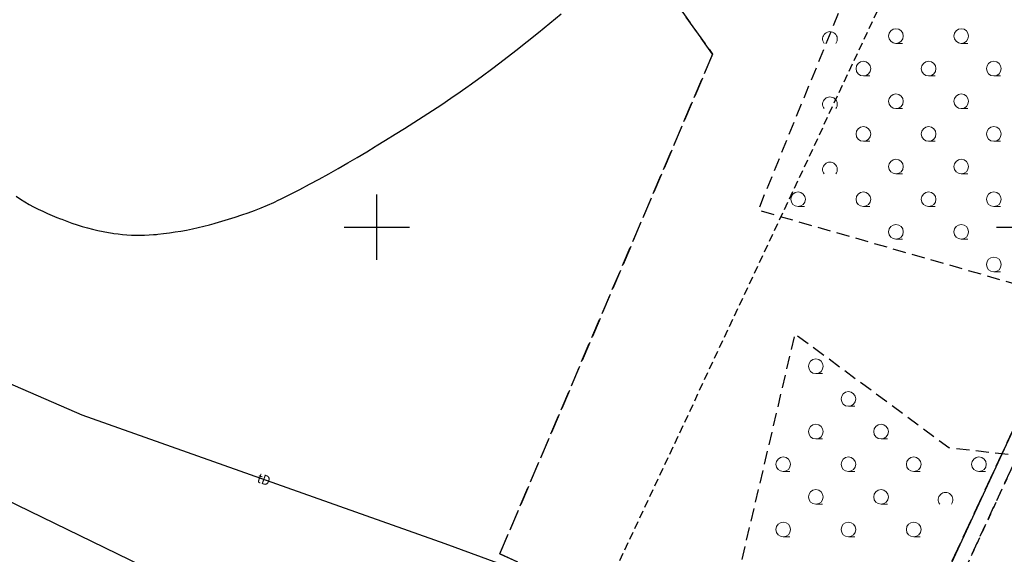
# Model space of a CAD drawing. Extents: x 5532431 to 5542051, y 5999490 to 6007138.
# Drawn here: x 5534223 to 5534298, y 6003475 to 6003516 of the extents above; entities that cross this region are included whole.
import ezdxf
from ezdxf.enums import TextEntityAlignment as Align

# ---------------------------------------------------------------- set-up
doc = ezdxf.new("R2010")
doc.units = 0
doc.header["$MEASUREMENT"] = 0
for name, pattern in [('0.5_0.5', [1, 0.5, -0.5]), ('1.5_0.5', [2, 1.5, -0.5]), ('2', [0.9, 0.6, -0.3]), ('219-500', [0, 0]), ('mz1.0_0.5', [1.5, 1, -0.5])]:
    doc.linetypes.add(name, pattern=pattern)
doc.layers.get('0').update_dxf_attribs({"color": 2, "linetype": 'CONTINUOUS', "lineweight": 5})
for name, color, linetype in [('217-Granica konturu klasyfikcyjnego', 7, 'CONTINUOUS'), ('219-Linia granicy', 7, 'CONTINUOUS'), ('813-Warstwica uzupełniająca linia', 7, 'CONTINUOUS'), ('przewód gazowy (linia)', 7, 'CONTINUOUS'), ('przewód telekomunikacyjny (linia)', 7, 'CONTINUOUS'), ('przewód telekomunikacyjny (linia)-Atr1', 7, 'CONTINUOUS'), ('rów melioracyjny (powierzchnia)', 7, 'CONTINUOUS'), ('Wstawianie ramki sekcyjnej z opisem', 7, 'CONTINUOUS'), ('zadrzewienie (powierzchnia)', 7, 'CONTINUOUS'), ('zadrzewienie (powierzchnia) - symbol', 7, 'CONTINUOUS'), ('Zakres', 7, 'CONTINUOUS')]:
    doc.layers.add(name, color=color, linetype=linetype)
doc.styles.get("Standard").update_dxf_attribs({"font": 'arial.ttf', "width": 0.75})

# ---------------------------------------------------------------- blocks, each defined once
blk = doc.blocks.new('TL04')
at = {"color": 0, "linetype": 'Continuous', "lineweight": 13}
blk.add_line((0.398, -0.164), (0.898, -0.164), dxfattribs=at)
blk.add_circle((0.398, 0.398), 0.562, dxfattribs=at)
blk = doc.blocks.new('TL02')
at = {"color": 0, "linetype": 'Continuous', "lineweight": 13}
blk.add_arc((-0.45, 0.338), 0.562, 323.13, 216.87, dxfattribs=at)
blk = doc.blocks.new('RAMKA500K')
at = {"color": 0}
for p, q in [((247.5, 250), (252.5, 250)), ((250, 247.5), (250, 250)), ((297.5, 250), (302.5, 250)), ((250, 0), (250, 2.5)), ((247.5, 0), (252.5, 0)), ((297.5, 0), (302.5, 0))]:
    blk.add_line(p, q, dxfattribs=at)

msp = doc.modelspace()

# ---------------------------------------------------------------- linework, layer by layer
at = {"layer": '217-Granica konturu klasyfikcyjnego', "color": 3, "linetype": '1.5_0.5', "flags": 128}
for points in [[(5534288.22, 6003461.72), (5534373.05, 6003644.74)], [(5534238.21, 6003565.65), (5534275.74, 6003513.24)], [(5534275.74, 6003513.24), (5534238.21, 6003565.65)], [(5534275.74, 6003513.24), (5534259.43, 6003474.97)], [(5534259.43, 6003474.97), (5534275.74, 6003513.24)], [(5534259.43, 6003474.97), (5534286.26, 6003462.67)], [(5534286.26, 6003462.67), (5534259.43, 6003474.97)]]:
    msp.add_lwpolyline(points, dxfattribs=at)
at = {"layer": '219-Linia granicy', "color": 7, "linetype": '219-500', "flags": 128}
msp.add_lwpolyline([(5534373.05, 6003644.74), (5534288.22, 6003461.72)], dxfattribs=at)
at = {"layer": '813-Warstwica uzupełniająca linia', "color": 32, "linetype": 'Continuous', "flags": 128}
msp.add_lwpolyline([(5534222.359, 6003502.355), (5534222.688, 6003502.137), (5534223.022, 6003501.931), (5534223.361, 6003501.737), (5534223.705, 6003501.552), (5534224.053, 6003501.377), (5534224.406, 6003501.209), (5534224.763, 6003501.048), (5534225.125, 6003500.893), (5534225.49, 6003500.742), (5534225.77, 6003500.63), (5534225.86, 6003500.595), (5534226.251, 6003500.446), (5534226.644, 6003500.307), (5534227.037, 6003500.176), (5534227.431, 6003500.054), (5534227.828, 6003499.941), (5534228.226, 6003499.837), (5534228.626, 6003499.743), (5534229.03, 6003499.657), (5534229.435, 6003499.582), (5534229.75, 6003499.53), (5534229.845, 6003499.516), (5534230.181, 6003499.47), (5534230.519, 6003499.434), (5534230.858, 6003499.405), (5534231.197, 6003499.386), (5534231.536, 6003499.375), (5534231.875, 6003499.373), (5534232.214, 6003499.379), (5534232.552, 6003499.394), (5534232.889, 6003499.418), (5534233.13, 6003499.44), (5534233.224, 6003499.45), (5534233.668, 6003499.5), (5534234.111, 6003499.557), (5534234.552, 6003499.622), (5534234.994, 6003499.694), (5534235.434, 6003499.773), (5534235.873, 6003499.861), (5534236.312, 6003499.957), (5534236.749, 6003500.061), (5534237.186, 6003500.174), (5534237.53, 6003500.27), (5534237.623, 6003500.297), (5534238.135, 6003500.446), (5534238.644, 6003500.6), (5534239.15, 6003500.759), (5534239.652, 6003500.924), (5534240.15, 6003501.097), (5534240.645, 6003501.279), (5534241.136, 6003501.471), (5534241.623, 6003501.675), (5534242.106, 6003501.892), (5534242.5, 6003502.08), (5534242.586, 6003502.122), (5534243.344, 6003502.501), (5534244.096, 6003502.887), (5534244.842, 6003503.279), (5534245.583, 6003503.678), (5534246.32, 6003504.083), (5534247.052, 6003504.495), (5534247.781, 6003504.914), (5534248.507, 6003505.339), (5534249.23, 6003505.771), (5534249.87, 6003506.16), (5534249.951, 6003506.21), (5534250.678, 6003506.656), (5534251.402, 6003507.105), (5534252.124, 6003507.555), (5534252.843, 6003508.009), (5534253.559, 6003508.467), (5534254.272, 6003508.93), (5534254.982, 6003509.399), (5534255.688, 6003509.874), (5534256.39, 6003510.355), (5534257.01, 6003510.79), (5534257.088, 6003510.845), (5534257.995, 6003511.499), (5534258.891, 6003512.164), (5534259.778, 6003512.84), (5534260.658, 6003513.524), (5534261.532, 6003514.216), (5534262.402, 6003514.914), (5534263.268, 6003515.617), (5534264.133, 6003516.323)], dxfattribs=at)
at = {"layer": 'przewód gazowy (linia)', "color": 40, "linetype": 'Continuous', "flags": 128}
msp.add_lwpolyline([(5534208.54, 6003520.13), (5534217.64, 6003481.41), (5534218.55, 6003480.58), (5534256.95, 6003461.92), (5534284.1, 6003465.18), (5534333.01, 6003471.06)], dxfattribs=at)
at = {"layer": 'przewód telekomunikacyjny (linia)', "color": 30, "linetype": 'Continuous', "flags": 128}
msp.add_lwpolyline([(5534300.23, 6003464.89), (5534299.54, 6003462.54), (5534293.54, 6003463.15), (5534285.55, 6003464.73), (5534282.2, 6003462.65), (5534281.86, 6003463.27), (5534281.59, 6003464.65), (5534281.77, 6003466.01), (5534255.24, 6003475.74), (5534227.42, 6003485.6), (5534213.06, 6003491.83), (5534211.66, 6003492.66), (5534209.28, 6003507.47)], dxfattribs=at)
at = {"layer": 'rów melioracyjny (powierzchnia)', "color": 7, "linetype": '0.5_0.5', "flags": 128}
msp.add_lwpolyline([(5534322.38, 6003533.48), (5534310.11, 6003506.38), (5534304.44, 6003494.07), (5534299.1, 6003482.49), (5534287.28, 6003456.84), (5534274.98, 6003454.53), (5534273.09, 6003453.77), (5534290.92, 6003455.94), (5534291.08, 6003456.17), (5534304.66, 6003486.14), (5534316.67, 6003512.68), (5534343.23, 6003571.89), (5534351.39, 6003589.55), (5534365.84, 6003620.61), (5534377.5, 6003645.39), (5534390.24, 6003672.22), (5534408.71, 6003711.59), (5534411.78, 6003720.85), (5534410.83, 6003735.68), (5534408.77, 6003721.29), (5534405.46, 6003711), (5534386.57, 6003672.86), (5534375.95, 6003650.21), (5534375.69, 6003649.66), (5534355.4, 6003657.2), (5534161.78, 6003729.11), (5534139.63, 6003745.62), (5534139.04, 6003744.6), (5534160.77, 6003726.48), (5534351.98, 6003652.86), (5534373.49, 6003644.58), (5534365.19, 6003626.67), (5534358.23, 6003610.33), (5534341.91, 6003576.17)], close=True, dxfattribs=at)
at = {"layer": 'zadrzewienie (powierzchnia)', "color": 7, "linetype": 'mz1.0_0.5', "flags": 128}
for points in [[(5534351.98, 6003652.86), (5534329.28, 6003624.12), (5534279.23, 6003501.3), (5534304.44, 6003494.07), (5534310.11, 6003506.38), (5534322.38, 6003533.48), (5534341.91, 6003576.17), (5534358.23, 6003610.33), (5534365.19, 6003626.67), (5534373.49, 6003644.58)], [(5534273.09, 6003453.77), (5534274.98, 6003454.53), (5534287.28, 6003456.84), (5534299.1, 6003482.49), (5534293.85, 6003483.08), (5534282.04, 6003491.81)]]:
    msp.add_lwpolyline(points, close=True, dxfattribs=at)
at = {"layer": 'Zakres', "color": 5, "linetype": '2', "flags": 128}
msp.add_lwpolyline([(5534058.43, 6003203.01), (5534110.82, 6003084.62), (5534198.67, 6003121.87), (5534202.898, 6003110.81), (5534408.303, 6003198.211), (5534436.525, 6003300.517), (5534430.881, 6003392.944), (5534425.942, 6003434.572), (5534404.07, 6003498.072), (5534355.391, 6003511.089), (5534443.01, 6003704.98), (5534461.63, 6003835.87), (5534814.31, 6003897.41), (5534875.57, 6003928.97), (5535801.64, 6003792.74), (5535818.99, 6003759.17), (5535847.96, 6003739.94), (5535948.59, 6003732.94), (5536052.16, 6003729.52), (5536370.01, 6003672.61), (5536583.86, 6003675.04), (5536943.43, 6003670.16), (5536966.205, 6003602.053), (5537126.719, 6003590.235), (5537137.28, 6003676.48), (5537736.66, 6003773.81), (5537928.82, 6003853.26), (5538105, 6003978.97), (5538212.89, 6004097.79), (5538164.91, 6004144.97), (5538282.69, 6004313.56), (5538273.14, 6004324.22), (5538389.82, 6004467.24), (5538396.43, 6004481.07), (5538466.36, 6004567.68), (5538483.93, 6004645.86), (5538567.39, 6004689.81), (5538549.95, 6004746.79), (5538646.07, 6004767.2), (5538768.46, 6004758.84), (5538814.854, 6004843.827), (5538886.197, 6004867.819), (5538935.094, 6004949.531), (5538943.05, 6004950.48), (5539328.52, 6004998.45), (5539464.15, 6005088.92), (5539453.01, 6005178.84), (5539587.03, 6005202.67), (5540039.91, 6005355.97), (5540034.62, 6005875.39), (5540107.26, 6006118.3), (5540112.45, 6006148.75), (5540148.61, 6006155.1), (5540169.95, 6006185.44), (5540178.07, 6006228.34), (5540131.94, 6006233.33), (5540050.1, 6006220.99), (5539881.695, 6006189.712), (5539906.518, 6006041.422), (5539858.011, 6005892.726), (5539810.034, 6005824.993), (5539757.293, 6005804.355), (5539774.228, 6005338.978), (5539523.48, 6005263.82), (5539236.594, 6005234.62), (5539253.88, 6005098.448), (5539307.86, 6005056.81), (5539083, 6005050.89), (5538872.78, 6005023.75), (5538828.98, 6004999.59), (5538734.46, 6004820.53), (5538641.81, 6004827.64), (5538478.122, 6004809.875), (5538394.778, 6004790.5), (5538397.688, 6004714.273), (5538405.2, 6004671.09), (5538422.63, 6004634.87), (5538414.6, 6004599.08), (5538345.33, 6004513.29), (5538338.78, 6004499.6), (5538193.06, 6004322.79), (5538206.27, 6004308.95), (5538087.11, 6004138.39), (5537899.919, 6003991.431), (5537601.646, 6003869.9), (5537122.838, 6003789.907), (5537066.923, 6003807.193), (5536992.311, 6003802.431), (5536956.1, 6003729.83), (5536580.18, 6003730.38), (5536511.29, 6003726.69), (5536390.38, 6003727.91), (5536260.77, 6003739.45), (5536083.87, 6003786.88), (5535906.38, 6003810.31), (5535870.62, 6003847.25), (5534868.65, 6003993.66), (5534794.97, 6003954.95), (5534408.37, 6003887.49), (5534384.87, 6003722.32), (5534264.41, 6003465.49), (5534179.36, 6003453.67), (5534146.8, 6003356.97), (5534113.81, 6003361.58), (5534100.71, 6003308.88), (5534134.21, 6003235.18)], close=True, dxfattribs=at)

# ---------------------------------------------------------------- block references
at = {"layer": 'Wstawianie ramki sekcyjnej z opisem', "color": 7, "linetype": 'Continuous'}
for p in [(5534000, 6003500), (5534000, 6003500), (5534000, 6003250), (5534000, 6003250)]:
    msp.add_blockref('RAMKA500K', p, dxfattribs=at)
at = {"layer": 'zadrzewienie (powierzchnia) - symbol', "color": 7, "linetype": 'Continuous'}
for name, p in [('TL02', (5534285.183, 6003514.07)), ('TL04', (5534289.394, 6003514.234)), ('TL04', (5534294.394, 6003514.234)), ('TL04', (5534286.894, 6003511.734)), ('TL04', (5534291.894, 6003511.734)), ('TL04', (5534296.894, 6003511.734)), ('TL02', (5534285.183, 6003509.07)), ('TL04', (5534289.394, 6003509.234)), ('TL04', (5534294.394, 6003509.234)), ('TL04', (5534286.894, 6003506.734)), ('TL04', (5534291.894, 6003506.734)), ('TL04', (5534296.894, 6003506.734)), ('TL04', (5534289.394, 6003504.234)), ('TL04', (5534294.394, 6003504.234)), ('TL02', (5534285.183, 6003504.07)), ('TL04', (5534281.894, 6003501.734)), ('TL04', (5534286.894, 6003501.734)), ('TL04', (5534291.894, 6003501.734)), ('TL04', (5534296.894, 6003501.734)), ('TL04', (5534289.394, 6003499.234)), ('TL04', (5534294.394, 6003499.234)), ('TL04', (5534296.894, 6003496.734)), ('TL04', (5534283.254, 6003488.934)), ('TL04', (5534285.754, 6003486.434)), ('TL04', (5534283.254, 6003483.934)), ('TL04', (5534288.254, 6003483.934)), ('TL04', (5534280.754, 6003481.434)), ('TL04', (5534285.754, 6003481.434)), ('TL04', (5534290.754, 6003481.434)), ('TL04', (5534295.754, 6003481.434)), ('TL04', (5534283.254, 6003478.934)), ('TL04', (5534288.254, 6003478.934)), ('TL02', (5534294.043, 6003478.77)), ('TL04', (5534280.754, 6003476.434)), ('TL04', (5534285.754, 6003476.434)), ('TL04', (5534290.754, 6003476.434))]:
    msp.add_blockref(name, p, dxfattribs=at)

# ---------------------------------------------------------------- texts
at = {"layer": 'przewód telekomunikacyjny (linia)-Atr1', "color": 30, "width": 0.9}
msp.add_text('tD', height=0.75, rotation=340.484, dxfattribs=at).set_placement((5534240.89, 6003480.83), align=Align.MIDDLE_LEFT)

doc.saveas('drawing.dxf')
